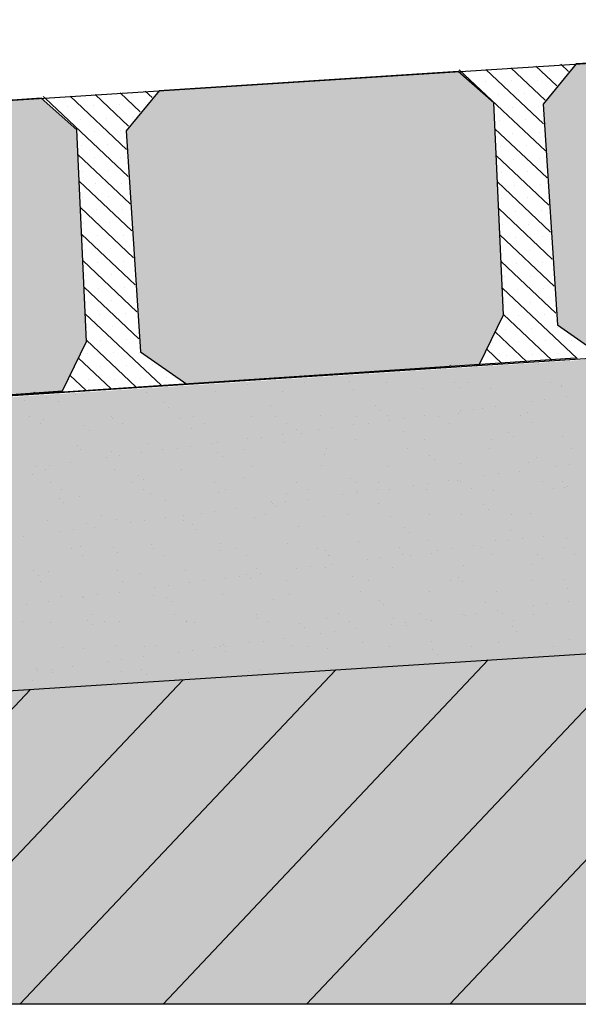
# Model space of a CAD drawing. Extents: x 277838 to 278084, y 9112914 to 9113099.
# Drawn here: x 277984 to 277988, y 9113061 to 9113067 of the extents above; entities that cross this region are included whole.
import ezdxf

# ---------------------------------------------------------------- set-up
doc = ezdxf.new("R2010")
doc.units = 0
doc.header["$LTSCALE"] = 0.15
doc.layers.get('0').update_dxf_attribs({"linetype": 'CONTINUOUS'})
doc.layers.add('02', color=2, linetype='CONTINUOUS')
doc.layers.add('V-NODE', color=1, linetype='CONTINUOUS')
doc.layers.add('fino 2', color=7, linetype='CONTINUOUS', lineweight=20, true_color=0x737373)
doc.layers.add('Hachura', color=8, linetype='CONTINUOUS', lineweight=5)

msp = doc.modelspace()

# ---------------------------------------------------------------- hatches: boundary and pattern name
at = {"true_color": 0x787878}
h = msp.add_hatch(color=8, dxfattribs=at)
h.dxf.hatch_style = 1
h.paths.add_polyline_path([(277987.4242, 9113066.9347), (277987.6315, 9113067.1881), (277989.5163, 9113067.3093), (277989.7404, 9113067.1111), (277989.8023, 9113065.7767), (277989.6499, 9113065.4649), (277987.8063, 9113065.3384), (277987.5136, 9113065.5432)])
h = msp.add_hatch(color=8, dxfattribs=at)
h.dxf.hatch_style = 1
h.paths.add_polyline_path([(277984.7963, 9113066.7658), (277985.0036, 9113067.0192), (277986.8884, 9113067.1404), (277987.1125, 9113066.9422), (277987.1744, 9113065.6078), (277987.022, 9113065.296), (277985.1784, 9113065.1695), (277984.8857, 9113065.3743)])
h = msp.add_hatch(color=8, dxfattribs=at)
h.dxf.hatch_style = 1
h.paths.add_polyline_path([(277982.1684, 9113066.5969), (277982.3757, 9113066.8503), (277984.2606, 9113066.9715), (277984.4846, 9113066.7733), (277984.5466, 9113065.4389), (277984.3941, 9113065.1271), (277982.5505, 9113065.0006), (277982.2578, 9113065.2054)])
at = {"true_color": 0xcc906b}
h = msp.add_hatch(color=33, dxfattribs=at)
h.dxf.hatch_style = 1
h.paths.add_polyline_path([(278048.4163, 9113061.2617), (278048.4163, 9113063.0939), (278040.1451, 9113063.0939), (278010.9937, 9113064.9759), (277981.8424, 9113063.0939), (277973.5712, 9113063.0939), (277973.5712, 9113061.2617)])
at = {"layer": 'V-NODE', "true_color": 0xfdd881}
h = msp.add_hatch(color=41, dxfattribs=at)
h.dxf.hatch_style = 1
h.paths.add_polyline_path([(277981.8424, 9113063.0939), (277981.8424, 9113064.9444), (278010.9111, 9113066.8315), (278010.9937, 9113066.8342), (278011.0763, 9113066.8315), (278040.1451, 9113064.9444), (278040.1451, 9113063.0939), (278010.9937, 9113064.9759)])

# ---------------------------------------------------------------- linework, layer by layer
at = {"layer": '02', "color": 3}
for p, q in [((277982.3757, 9113066.8503), (278010.9115, 9113068.6844)), ((277989.5163, 9113067.3093), (277987.6315, 9113067.1881)), ((277987.6315, 9113067.1881), (277987.4242, 9113066.9347)), ((277986.8884, 9113067.1404), (277985.0036, 9113067.0192)), ((277987.1125, 9113066.9422), (277986.8884, 9113067.1404)), ((277984.2606, 9113066.9715), (277982.3757, 9113066.8503)), ((277984.4846, 9113066.7733), (277984.2606, 9113066.9715)), ((277985.0036, 9113067.0192), (277984.7963, 9113066.7658)), ((277987.1744, 9113065.6078), (277987.1125, 9113066.9422)), ((277987.4242, 9113066.9347), (277987.5136, 9113065.5432)), ((277982.5505, 9113065.0006), (278010.9111, 9113066.8315)), ((277984.5466, 9113065.4389), (277984.4846, 9113066.7733)), ((277984.7963, 9113066.7658), (277984.8857, 9113065.3743)), ((277987.022, 9113065.296), (277987.1744, 9113065.6078)), ((277987.5136, 9113065.5432), (277987.8063, 9113065.3384)), ((277984.3941, 9113065.1271), (277984.5466, 9113065.4389)), ((277984.8857, 9113065.3743), (277985.1784, 9113065.1695)), ((277982.5505, 9113065.0006), (277987.6278, 9113065.335)), ((277985.1784, 9113065.1695), (277987.022, 9113065.296)), ((277982.5505, 9113065.0006), (277984.3941, 9113065.1271)), ((277981.8424, 9113063.0939), (278010.9937, 9113064.9759)), ((278046.9306, 9113061.2617), (277973.5712, 9113061.2617))]:
    msp.add_line(p, q, dxfattribs=at)
at = {"layer": 'fino 2'}
for p, q in [((277986.8345, 9113061.2617), (277989.0011, 9113063.5561)), ((277985.9314, 9113061.2617), (277988.0394, 9113063.494)), ((277985.0283, 9113061.2617), (277987.0777, 9113063.4319)), ((277984.1253, 9113061.2617), (277986.116, 9113063.3698)), ((277983.2222, 9113061.2617), (277985.1543, 9113063.3077)), ((277982.3191, 9113061.2617), (277984.1926, 9113063.2457))]:
    msp.add_line(p, q, dxfattribs=at)
at = {"layer": 'Hachura'}
for p, q in [((277987.4373, 9113066.6396), (277986.8947, 9113067.1519)), ((277987.4263, 9113066.8098), (277987.0633, 9113067.1526)), ((277987.4358, 9113066.9607), (277987.2208, 9113067.1638)), ((277987.3039, 9113067.1653), (277987.3039, 9113067.1653)), ((277987.5096, 9113067.0509), (277987.3783, 9113067.1749)), ((277987.4682, 9113067.17), (277987.4682, 9113067.17)), ((277987.5834, 9113067.1411), (277987.5358, 9113067.1861)), ((277987.3884, 9113067.0855), (277987.3884, 9113067.0855)), ((277987.0597, 9113067.0761), (277987.0597, 9113067.0761)), ((277987.224, 9113067.0808), (277987.224, 9113067.0808)), ((277984.2827, 9113066.9747), (277984.2728, 9113066.984)), ((277984.8089, 9113066.4778), (277984.2845, 9113066.973)), ((277984.798, 9113066.648), (277984.442, 9113066.9842)), ((277984.811, 9113066.7956), (277984.5995, 9113066.9953)), ((277984.8848, 9113066.8858), (277984.757, 9113067.0065)), ((277984.9586, 9113066.976), (277984.9145, 9113067.0176)), ((277987.1442, 9113066.9963), (277987.1442, 9113066.9963)), ((277987.3086, 9113067.001), (277987.3086, 9113067.001)), ((277984.4244, 9113066.9209), (277984.4244, 9113066.9209)), ((277984.5887, 9113066.9256), (277984.5887, 9113066.9256)), ((277984.753, 9113066.9303), (277984.753, 9113066.9303)), ((277984.9173, 9113066.935), (277984.9173, 9113066.935)), ((277987.2287, 9113066.9165), (277987.2287, 9113066.9165)), ((277987.3931, 9113066.9212), (277987.3931, 9113066.9212)), ((277984.5089, 9113066.841), (277984.5089, 9113066.841)), ((277984.6732, 9113066.8458), (277984.6732, 9113066.8458)), ((277984.8375, 9113066.8505), (277984.8375, 9113066.8505)), ((277987.3133, 9113066.8366), (277987.3133, 9113066.8366)), ((277987.4482, 9113066.4694), (277987.12, 9113066.7793)), ((277987.1489, 9113066.8319), (277987.1489, 9113066.8319)), ((277984.5934, 9113066.7612), (277984.5934, 9113066.7612)), ((277984.7577, 9113066.7659), (277984.7577, 9113066.7659)), ((277987.2335, 9113066.7521), (277987.2335, 9113066.7521)), ((277987.3978, 9113066.7568), (277987.3978, 9113066.7568)), ((277984.5136, 9113066.6767), (277984.5136, 9113066.6767)), ((277984.6779, 9113066.6814), (277984.6779, 9113066.6814)), ((277987.1536, 9113066.6676), (277987.1536, 9113066.6676)), ((277987.318, 9113066.6723), (277987.318, 9113066.6723)), ((277984.8199, 9113066.3075), (277984.4918, 9113066.6173)), ((277984.5981, 9113066.5969), (277984.5981, 9113066.5969)), ((277984.7624, 9113066.6016), (277984.7624, 9113066.6016)), ((277987.4592, 9113066.2992), (277987.1278, 9113066.6121)), ((277987.2382, 9113066.5878), (277987.2382, 9113066.5878)), ((277987.4025, 9113066.5925), (277987.4025, 9113066.5925)), ((277984.5183, 9113066.5124), (277984.5183, 9113066.5124)), ((277984.6826, 9113066.5171), (277984.6826, 9113066.5171)), ((277987.1584, 9113066.5033), (277987.1584, 9113066.5033)), ((277987.3227, 9113066.508), (277987.3227, 9113066.508)), ((277984.8308, 9113066.1373), (277984.4996, 9113066.4501)), ((277984.6028, 9113066.4326), (277984.6028, 9113066.4326)), ((277984.7671, 9113066.4373), (277984.7671, 9113066.4373)), ((277987.4701, 9113066.129), (277987.1356, 9113066.4449)), ((277987.2429, 9113066.4235), (277987.2429, 9113066.4235)), ((277987.4072, 9113066.4282), (277987.4072, 9113066.4282)), ((277984.523, 9113066.3481), (277984.523, 9113066.3481)), ((277984.6873, 9113066.3528), (277984.6873, 9113066.3528)), ((277987.3274, 9113066.3437), (277987.3274, 9113066.3437)), ((277984.8418, 9113065.9671), (277984.5073, 9113066.2829)), ((277987.481, 9113065.9587), (277987.1433, 9113066.2776)), ((277987.1631, 9113066.3389), (277987.1631, 9113066.3389)), ((277984.6075, 9113066.2682), (277984.6075, 9113066.2682)), ((277984.7718, 9113066.273), (277984.7718, 9113066.273)), ((277987.2476, 9113066.2591), (277987.2476, 9113066.2591)), ((277987.4119, 9113066.2638), (277987.4119, 9113066.2638)), ((277984.5277, 9113066.1837), (277984.5277, 9113066.1837)), ((277984.692, 9113066.1884), (277984.692, 9113066.1884)), ((277987.1678, 9113066.1746), (277987.1678, 9113066.1746)), ((277987.3321, 9113066.1793), (277987.3321, 9113066.1793)), ((277984.8527, 9113065.7969), (277984.5151, 9113066.1157)), ((277984.6122, 9113066.1039), (277984.6122, 9113066.1039)), ((277984.7766, 9113066.1086), (277984.7766, 9113066.1086)), ((277987.492, 9113065.7885), (277987.1511, 9113066.1104)), ((277987.2523, 9113066.0948), (277987.2523, 9113066.0948)), ((277987.4166, 9113066.0995), (277987.4166, 9113066.0995)), ((277984.5324, 9113066.0194), (277984.5324, 9113066.0194)), ((277984.6967, 9113066.0241), (277984.6967, 9113066.0241)), ((277987.1725, 9113066.0103), (277987.1725, 9113066.0103)), ((277987.3368, 9113066.015), (277987.3368, 9113066.015)), ((277984.8636, 9113065.6267), (277984.5229, 9113065.9485)), ((277984.6169, 9113065.9396), (277984.6169, 9113065.9396)), ((277984.7813, 9113065.9443), (277984.7813, 9113065.9443)), ((277987.5029, 9113065.6183), (277987.1589, 9113065.9432)), ((277987.257, 9113065.9305), (277987.257, 9113065.9305)), ((277987.4213, 9113065.9352), (277987.4213, 9113065.9352)), ((277984.5371, 9113065.8551), (277984.5371, 9113065.8551)), ((277984.7015, 9113065.8598), (277984.7015, 9113065.8598)), ((277987.1772, 9113065.846), (277987.1772, 9113065.846)), ((277987.3415, 9113065.8507), (277987.3415, 9113065.8507)), ((277984.8746, 9113065.4565), (277984.5306, 9113065.7812)), ((277984.6216, 9113065.7753), (277984.6216, 9113065.7753)), ((277984.786, 9113065.78), (277984.786, 9113065.78)), ((277987.6369, 9113065.3319), (277987.1666, 9113065.776)), ((277987.2617, 9113065.7661), (277987.2617, 9113065.7661)), ((277987.426, 9113065.7709), (277987.426, 9113065.7709)), ((277984.5418, 9113065.6907), (277984.5418, 9113065.6907)), ((277984.7062, 9113065.6954), (277984.7062, 9113065.6954)), ((277987.1819, 9113065.6816), (277987.1819, 9113065.6816)), ((277987.3462, 9113065.6863), (277987.3462, 9113065.6863)), ((277985.0155, 9113065.1635), (277984.5384, 9113065.614)), ((277984.6263, 9113065.6109), (277984.6263, 9113065.6109)), ((277984.7907, 9113065.6156), (277984.7907, 9113065.6156)), ((277987.4786, 9113065.3215), (277987.1744, 9113065.6088)), ((277987.2664, 9113065.6018), (277987.2664, 9113065.6018)), ((277987.4307, 9113065.6065), (277987.4307, 9113065.6065)), ((277984.5465, 9113065.5264), (277984.5465, 9113065.5264)), ((277984.7109, 9113065.5311), (277984.7109, 9113065.5311)), ((277987.3204, 9113065.311), (277987.1213, 9113065.499)), ((277987.1866, 9113065.5173), (277987.1866, 9113065.5173)), ((277987.3509, 9113065.522), (277987.3509, 9113065.522)), ((277987.5153, 9113065.5267), (277987.5153, 9113065.5267)), ((277984.8573, 9113065.153), (277984.5462, 9113065.4468)), ((277984.6311, 9113065.4466), (277984.6311, 9113065.4466)), ((277984.7954, 9113065.4513), (277984.7954, 9113065.4513)), ((277987.1068, 9113065.4328), (277987.1068, 9113065.4328)), ((277987.2711, 9113065.4375), (277987.2711, 9113065.4375)), ((277987.4354, 9113065.4422), (277987.4354, 9113065.4422)), ((277987.5998, 9113065.4469), (277987.5998, 9113065.4469)), ((277984.5512, 9113065.3621), (277984.5512, 9113065.3621)), ((277984.7156, 9113065.3668), (277984.7156, 9113065.3668)), ((277984.8799, 9113065.3715), (277984.8799, 9113065.3715)), ((277987.1621, 9113065.3006), (277987.0678, 9113065.3897)), ((277987.1913, 9113065.353), (277987.1913, 9113065.353)), ((277987.3556, 9113065.3577), (277987.3556, 9113065.3577)), ((277987.52, 9113065.3624), (277987.52, 9113065.3624)), ((277984.6991, 9113065.1426), (277984.4956, 9113065.3347)), ((277984.8001, 9113065.287), (277984.8001, 9113065.287)), ((277984.9644, 9113065.2917), (277984.9644, 9113065.2917)), ((277986.8373, 9113065.2876), (277986.8357, 9113065.289)), ((277987.0045, 9113065.2896), (277987.003, 9113065.291)), ((277984.5408, 9113065.1321), (277984.4421, 9113065.2253)), ((277984.4714, 9113065.2776), (277984.4714, 9113065.2776)), ((277984.6358, 9113065.2823), (277984.6358, 9113065.2823)), ((277984.556, 9113065.1978), (277984.556, 9113065.1978)), ((277984.7203, 9113065.2025), (277984.7203, 9113065.2025)), ((277984.8846, 9113065.2072), (277984.8846, 9113065.2072)), ((277985.0489, 9113065.2119), (277985.0489, 9113065.2119)), ((277984.2166, 9113065.1184), (277984.2148, 9113065.1202)), ((277984.3829, 9113065.1213), (277984.382, 9113065.1221))]:
    msp.add_line(p, q, dxfattribs=at)
at = {"layer": 'V-NODE', "color": 252}
for p, q in [((277987.3938, 9113065.2955), (277987.3938, 9113065.2955)), ((277985.5589, 9113065.1703), (277985.5589, 9113065.1703)), ((277985.9215, 9113065.1774), (277985.9215, 9113065.1774)), ((277986.2015, 9113065.1837), (277986.2015, 9113065.1837)), ((277986.4378, 9113065.1784), (277986.4378, 9113065.1784)), ((277986.8649, 9113065.178), (277986.8649, 9113065.178)), ((277986.9541, 9113065.1793), (277986.9541, 9113065.1793)), ((277987.4704, 9113065.1803), (277987.4704, 9113065.1803)), ((277987.5381, 9113065.1633), (277987.5381, 9113065.1633)), ((277984.4776, 9113065.1022), (277984.4776, 9113065.1022)), ((277984.5172, 9113065.117), (277984.5172, 9113065.117)), ((277984.9254, 9113065.1184), (277984.9254, 9113065.1184)), ((277985.3594, 9113065.1239), (277985.3594, 9113065.1239)), ((277985.7834, 9113065.1219), (277985.7834, 9113065.1219)), ((277986.2312, 9113065.138), (277986.2312, 9113065.138)), ((277986.6652, 9113065.1435), (277986.6652, 9113065.1435)), ((277986.8955, 9113065.15), (277986.8955, 9113065.15)), ((277987.0893, 9113065.1415), (277987.0893, 9113065.1415)), ((277987.537, 9113065.1576), (277987.537, 9113065.1576)), ((277984.1572, 9113065.0696), (277984.1572, 9113065.0696)), ((277984.292, 9113065.0874), (277984.292, 9113065.0874)), ((277984.3666, 9113065.0585), (277984.3666, 9113065.0585)), ((277985.03, 9113065.0528), (277985.03, 9113065.0528)), ((277985.7032, 9113065.0381), (277985.7032, 9113065.0381)), ((277987.3476, 9113065.0604), (277987.3476, 9113065.0604)), ((277987.4339, 9113065.0718), (277987.4339, 9113065.0718)), ((277987.5686, 9113065.0895), (277987.5686, 9113065.0895)), ((277985.0606, 9113065.0248), (277985.0606, 9113065.0248)), ((277986.3665, 9113065.0325), (277986.3665, 9113065.0325)), ((277986.3971, 9113065.0044), (277986.3971, 9113065.0044)), ((277986.8893, 9113064.9881), (277986.8893, 9113064.9881)), ((277986.9013, 9113065.0017), (277986.9013, 9113065.0017)), ((277986.9876, 9113065.013), (277986.9876, 9113065.013)), ((277987.0397, 9113065.0178), (277987.0397, 9113065.0178)), ((277987.1224, 9113065.0308), (277987.1224, 9113065.0308)), ((277987.3233, 9113064.9936), (277987.3233, 9113064.9936)), ((277984.185, 9113064.9644), (277984.185, 9113064.9644)), ((277984.2549, 9113064.9198), (277984.2549, 9113064.9198)), ((277984.2777, 9113064.9488), (277984.2777, 9113064.9488)), ((277984.7013, 9113064.9653), (277984.7013, 9113064.9653)), ((277984.7117, 9113064.9544), (277984.7117, 9113064.9544)), ((277984.7712, 9113064.9208), (277984.7712, 9113064.9208)), ((277985.1358, 9113064.9523), (277985.1358, 9113064.9523)), ((277985.2176, 9113064.9662), (277985.2176, 9113064.9662)), ((277985.2875, 9113064.9217), (277985.2875, 9113064.9217)), ((277985.5835, 9113064.9685), (277985.5835, 9113064.9685)), ((277985.7338, 9113064.9672), (277985.7338, 9113064.9672)), ((277985.8038, 9113064.9226), (277985.8038, 9113064.9226)), ((277986.0175, 9113064.974), (277986.0175, 9113064.974)), ((277986.2299, 9113064.9133), (277986.2299, 9113064.9133)), ((277986.2501, 9113064.9681), (277986.2501, 9113064.9681)), ((277986.32, 9113064.9236), (277986.32, 9113064.9236)), ((277986.4416, 9113064.972), (277986.4416, 9113064.972)), ((277986.4551, 9113064.9429), (277986.4551, 9113064.9429)), ((277986.5414, 9113064.9543), (277986.5414, 9113064.9543)), ((277986.6761, 9113064.972), (277986.6761, 9113064.972)), ((277986.7664, 9113064.9691), (277986.7664, 9113064.9691)), ((277986.8363, 9113064.9245), (277986.8363, 9113064.9245)), ((277987.2827, 9113064.97), (277987.2827, 9113064.97)), ((277987.3526, 9113064.9255), (277987.3526, 9113064.9255)), ((277984.5316, 9113064.9073), (277984.5316, 9113064.9073)), ((277984.5622, 9113064.8793), (277984.5622, 9113064.8793)), ((277985.2048, 9113064.8926), (277985.2048, 9113064.8926)), ((277985.7836, 9113064.8545), (277985.7836, 9113064.8545)), ((277985.8682, 9113064.8869), (277985.8682, 9113064.8869)), ((277985.8987, 9113064.8589), (277985.8987, 9113064.8589)), ((277986.0088, 9113064.8842), (277986.0088, 9113064.8842)), ((277986.0951, 9113064.8955), (277986.0951, 9113064.8955)), ((277986.5413, 9113064.8723), (277986.5413, 9113064.8723)), ((277987.2047, 9113064.8666), (277987.2047, 9113064.8666)), ((277984.9358, 9113064.7989), (277984.9358, 9113064.7989)), ((277985.3374, 9113064.7958), (277985.3374, 9113064.7958)), ((277985.3698, 9113064.8045), (277985.3698, 9113064.8045)), ((277985.5626, 9113064.8254), (277985.5626, 9113064.8254)), ((277985.6489, 9113064.8368), (277985.6489, 9113064.8368)), ((277985.7939, 9113064.8024), (277985.7939, 9113064.8024)), ((277986.2417, 9113064.8186), (277986.2417, 9113064.8186)), ((277986.6756, 9113064.8241), (277986.6756, 9113064.8241)), ((277987.0997, 9113064.8221), (277987.0997, 9113064.8221)), ((277987.2353, 9113064.8386), (277987.2353, 9113064.8386)), ((277987.5475, 9113064.8382), (277987.5475, 9113064.8382)), ((277984.4881, 9113064.7828), (277984.4881, 9113064.7828)), ((277984.5066, 9113064.7595), (277984.5066, 9113064.7595)), ((277984.7064, 9113064.7471), (277984.7064, 9113064.7471)), ((277984.8911, 9113064.737), (277984.8911, 9113064.737)), ((277985.0229, 9113064.7604), (277985.0229, 9113064.7604)), ((277985.1163, 9113064.7667), (277985.1163, 9113064.7667)), ((277985.2026, 9113064.778), (277985.2026, 9113064.778)), ((277985.3698, 9113064.7414), (277985.3698, 9113064.7414)), ((277985.5392, 9113064.7614), (277985.5392, 9113064.7614)), ((277986.043, 9113064.7268), (277986.043, 9113064.7268)), ((277986.0554, 9113064.7623), (277986.0554, 9113064.7623)), ((277986.5717, 9113064.7632), (277986.5717, 9113064.7632)), ((277987.088, 9113064.7642), (277987.088, 9113064.7642)), ((277987.6043, 9113064.7651), (277987.6043, 9113064.7651)), ((277984.4449, 9113064.6783), (277984.4449, 9113064.6783)), ((277984.6701, 9113064.7079), (277984.6701, 9113064.7079)), ((277984.7564, 9113064.7193), (277984.7564, 9113064.7193)), ((277985.4004, 9113064.7134), (277985.4004, 9113064.7134)), ((277986.7063, 9113064.7211), (277986.7063, 9113064.7211)), ((277986.7369, 9113064.6931), (277986.7369, 9113064.6931)), ((277986.8998, 9113064.6687), (277986.8998, 9113064.6687)), ((277987.3337, 9113064.6742), (277987.3337, 9113064.6742)), ((277987.3795, 9113064.7064), (277987.3795, 9113064.7064)), ((277984.2238, 9113064.6492), (277984.2238, 9113064.6492)), ((277984.2882, 9113064.6294), (277984.2882, 9113064.6294)), ((277984.3101, 9113064.6605), (277984.3101, 9113064.6605)), ((277984.7221, 9113064.6349), (277984.7221, 9113064.6349)), ((277985.1462, 9113064.6329), (277985.1462, 9113064.6329)), ((277985.594, 9113064.649), (277985.594, 9113064.649)), ((277986.0279, 9113064.6546), (277986.0279, 9113064.6546)), ((277986.452, 9113064.6525), (277986.452, 9113064.6525)), ((277987.1405, 9113064.6039), (277987.1405, 9113064.6039)), ((277987.2752, 9113064.6217), (277987.2752, 9113064.6217)), ((277987.5004, 9113064.6513), (277987.5004, 9113064.6513)), ((277987.5867, 9113064.6627), (277987.5867, 9113064.6627)), ((277984.2081, 9113064.6016), (277984.2081, 9113064.6016)), ((277984.3189, 9113064.5492), (277984.3189, 9113064.5492)), ((277984.8352, 9113064.5502), (277984.8352, 9113064.5502)), ((277984.8714, 9113064.5959), (277984.8714, 9113064.5959)), ((277984.902, 9113064.5679), (277984.902, 9113064.5679)), ((277985.3515, 9113064.5511), (277985.3515, 9113064.5511)), ((277985.5446, 9113064.5813), (277985.5446, 9113064.5813)), ((277985.8677, 9113064.552), (277985.8677, 9113064.552)), ((277986.208, 9113064.5756), (277986.208, 9113064.5756)), ((277986.2385, 9113064.5476), (277986.2385, 9113064.5476)), ((277986.384, 9113064.553), (277986.384, 9113064.553)), ((277986.6942, 9113064.5452), (277986.6942, 9113064.5452)), ((277986.829, 9113064.5629), (277986.829, 9113064.5629)), ((277986.8811, 9113064.5609), (277986.8811, 9113064.5609)), ((277986.9003, 9113064.5539), (277986.9003, 9113064.5539)), ((277987.0542, 9113064.5926), (277987.0542, 9113064.5926)), ((277987.4166, 9113064.5549), (277987.4166, 9113064.5549)), ((277987.5445, 9113064.5552), (277987.5445, 9113064.5552)), ((277984.3888, 9113064.5047), (277984.3888, 9113064.5047)), ((277984.9051, 9113064.5056), (277984.9051, 9113064.5056)), ((277984.9463, 9113064.4795), (277984.9463, 9113064.4795)), ((277985.3802, 9113064.485), (277985.3802, 9113064.485)), ((277985.4214, 9113064.5066), (277985.4214, 9113064.5066)), ((277985.8043, 9113064.483), (277985.8043, 9113064.483)), ((277985.9376, 9113064.5075), (277985.9376, 9113064.5075)), ((277986.248, 9113064.4864), (277986.248, 9113064.4864)), ((277986.2521, 9113064.4991), (277986.2521, 9113064.4991)), ((277986.3827, 9113064.5042), (277986.3827, 9113064.5042)), ((277986.4539, 9113064.5084), (277986.4539, 9113064.5084)), ((277986.6079, 9113064.5338), (277986.6079, 9113064.5338)), ((277986.686, 9113064.5047), (277986.686, 9113064.5047)), ((277986.9702, 9113064.5094), (277986.9702, 9113064.5094)), ((277987.1101, 9113064.5026), (277987.1101, 9113064.5026)), ((277987.4865, 9113064.5103), (277987.4865, 9113064.5103)), ((277987.5579, 9113064.5188), (277987.5579, 9113064.5188)), ((277987.5751, 9113064.5272), (277987.5751, 9113064.5272)), ((277984.3731, 9113064.4504), (277984.3731, 9113064.4504)), ((277984.4036, 9113064.4224), (277984.4036, 9113064.4224)), ((277984.4985, 9113064.4634), (277984.4985, 9113064.4634)), ((277985.0462, 9113064.4358), (277985.0462, 9113064.4358)), ((277985.7096, 9113064.4301), (277985.7096, 9113064.4301)), ((277985.7154, 9113064.4163), (277985.7154, 9113064.4163)), ((277985.8017, 9113064.4277), (277985.8017, 9113064.4277)), ((277985.9365, 9113064.4454), (277985.9365, 9113064.4454)), ((277986.1617, 9113064.4751), (277986.1617, 9113064.4751)), ((277985.2692, 9113064.3576), (277985.2692, 9113064.3576)), ((277985.3555, 9113064.3689), (277985.3555, 9113064.3689)), ((277985.4902, 9113064.3867), (277985.4902, 9113064.3867)), ((277985.7402, 9113064.4021), (277985.7402, 9113064.4021)), ((277986.3828, 9113064.4154), (277986.3828, 9113064.4154)), ((277987.0461, 9113064.4097), (277987.0461, 9113064.4097)), ((277987.0767, 9113064.3817), (277987.0767, 9113064.3817)), ((277987.3442, 9113064.3548), (277987.3442, 9113064.3548)), ((277984.2986, 9113064.31), (277984.2986, 9113064.31)), ((277984.6405, 9113064.3443), (277984.6405, 9113064.3443)), ((277984.7326, 9113064.3155), (277984.7326, 9113064.3155)), ((277984.8229, 9113064.2988), (277984.8229, 9113064.2988)), ((277984.9092, 9113064.3102), (277984.9092, 9113064.3102)), ((277985.044, 9113064.3279), (277985.044, 9113064.3279)), ((277985.1566, 9113064.3135), (277985.1566, 9113064.3135)), ((277985.1568, 9113064.3453), (277985.1568, 9113064.3453)), ((277985.6044, 9113064.3296), (277985.6044, 9113064.3296)), ((277985.673, 9113064.3462), (277985.673, 9113064.3462)), ((277986.0384, 9113064.3351), (277986.0384, 9113064.3351)), ((277986.1893, 9113064.3472), (277986.1893, 9113064.3472)), ((277986.4625, 9113064.3331), (277986.4625, 9113064.3331)), ((277986.7056, 9113064.3481), (277986.7056, 9113064.3481)), ((277986.9102, 9113064.3492), (277986.9102, 9113064.3492)), ((277987.2219, 9113064.349), (277987.2219, 9113064.349)), ((277984.3767, 9113064.24), (277984.3767, 9113064.24)), ((277984.463, 9113064.2514), (277984.463, 9113064.2514)), ((277984.5479, 9113064.2903), (277984.5479, 9113064.2903)), ((277984.5977, 9113064.2692), (277984.5977, 9113064.2692)), ((277985.2112, 9113064.2846), (277985.2112, 9113064.2846)), ((277985.2418, 9113064.2566), (277985.2418, 9113064.2566)), ((277985.8844, 9113064.2699), (277985.8844, 9113064.2699)), ((277986.5478, 9113064.2642), (277986.5478, 9113064.2642)), ((277986.5783, 9113064.2362), (277986.5783, 9113064.2362)), ((277987.2209, 9113064.2496), (277987.2209, 9113064.2496)), ((277984.1515, 9113064.2104), (277984.1515, 9113064.2104)), ((277986.2625, 9113064.1797), (277986.2625, 9113064.1797)), ((277986.6965, 9113064.1852), (277986.6965, 9113064.1852)), ((277987.1206, 9113064.1832), (277987.1206, 9113064.1832)), ((277987.207, 9113064.1834), (277987.207, 9113064.1834)), ((277987.2933, 9113064.1948), (277987.2933, 9113064.1948)), ((277987.4281, 9113064.2125), (277987.4281, 9113064.2125)), ((277987.5683, 9113064.1993), (277987.5683, 9113064.1993)), ((277984.4528, 9113064.1341), (277984.4528, 9113064.1341)), ((277984.509, 9113064.1439), (277984.509, 9113064.1439)), ((277984.7129, 9113064.1391), (277984.7129, 9113064.1391)), ((277984.7434, 9113064.1111), (277984.7434, 9113064.1111)), ((277984.9567, 9113064.1601), (277984.9567, 9113064.1601)), ((277984.9691, 9113064.135), (277984.9691, 9113064.135)), ((277985.386, 9113064.1244), (277985.386, 9113064.1244)), ((277985.3907, 9113064.1656), (277985.3907, 9113064.1656)), ((277985.4854, 9113064.136), (277985.4854, 9113064.136)), ((277985.8148, 9113064.1636), (277985.8148, 9113064.1636)), ((277986.0016, 9113064.1369), (277986.0016, 9113064.1369)), ((277986.0494, 9113064.1187), (277986.0494, 9113064.1187)), ((277986.5179, 9113064.1378), (277986.5179, 9113064.1378)), ((277986.7608, 9113064.1247), (277986.7608, 9113064.1247)), ((277986.8471, 9113064.136), (277986.8471, 9113064.136)), ((277986.9818, 9113064.1538), (277986.9818, 9113064.1538)), ((277987.0342, 9113064.1388), (277987.0342, 9113064.1388)), ((277987.5504, 9113064.1397), (277987.5504, 9113064.1397)), ((277984.5227, 9113064.0895), (277984.5227, 9113064.0895)), ((277985.039, 9113064.0905), (277985.039, 9113064.0905)), ((277985.5553, 9113064.0914), (277985.5553, 9113064.0914)), ((277986.0715, 9113064.0924), (277986.0715, 9113064.0924)), ((277986.08, 9113064.0907), (277986.08, 9113064.0907)), ((277986.3145, 9113064.0659), (277986.3145, 9113064.0659)), ((277986.4008, 9113064.0773), (277986.4008, 9113064.0773)), ((277986.5356, 9113064.095), (277986.5356, 9113064.095)), ((277986.5878, 9113064.0933), (277986.5878, 9113064.0933)), ((277986.7226, 9113064.1041), (277986.7226, 9113064.1041)), ((277987.1041, 9113064.0942), (277987.1041, 9113064.0942)), ((277987.3859, 9113064.0984), (277987.3859, 9113064.0984)), ((277987.4165, 9113064.0704), (277987.4165, 9113064.0704)), ((277987.6204, 9113064.0952), (277987.6204, 9113064.0952)), ((277984.2145, 9113063.9936), (277984.2145, 9113063.9936)), ((277984.309, 9113063.9905), (277984.309, 9113063.9905)), ((277984.743, 9113063.9961), (277984.743, 9113063.9961)), ((277985.1671, 9113063.994), (277985.1671, 9113063.994)), ((277985.6149, 9113064.0102), (277985.6149, 9113064.0102)), ((277985.8683, 9113064.0072), (277985.8683, 9113064.0072)), ((277985.9546, 9113064.0185), (277985.9546, 9113064.0185)), ((277986.0488, 9113064.0157), (277986.0488, 9113064.0157)), ((277986.0893, 9113064.0363), (277986.0893, 9113064.0363)), ((277986.4729, 9113064.0137), (277986.4729, 9113064.0137)), ((277986.9207, 9113064.0298), (277986.9207, 9113064.0298)), ((277987.3546, 9113064.0353), (277987.3546, 9113064.0353)), ((277984.2451, 9113063.9656), (277984.2451, 9113063.9656)), ((277984.2581, 9113063.9283), (277984.2581, 9113063.9283)), ((277984.7744, 9113063.9292), (277984.7744, 9113063.9292)), ((277984.8877, 9113063.9789), (277984.8877, 9113063.9789)), ((277985.2907, 9113063.9301), (277985.2907, 9113063.9301)), ((277985.422, 9113063.9484), (277985.422, 9113063.9484)), ((277985.5083, 9113063.9598), (277985.5083, 9113063.9598)), ((277985.551, 9113063.9732), (277985.551, 9113063.9732)), ((277985.5816, 9113063.9452), (277985.5816, 9113063.9452)), ((277985.6431, 9113063.9775), (277985.6431, 9113063.9775)), ((277985.8069, 9113063.9311), (277985.8069, 9113063.9311)), ((277986.2242, 9113063.9585), (277986.2242, 9113063.9585)), ((277986.3232, 9113063.932), (277986.3232, 9113063.932)), ((277986.8395, 9113063.933), (277986.8395, 9113063.933)), ((277986.8876, 9113063.9528), (277986.8876, 9113063.9528)), ((277986.9181, 9113063.9248), (277986.9181, 9113063.9248)), ((277987.3558, 9113063.9339), (277987.3558, 9113063.9339)), ((277987.5607, 9113063.9382), (277987.5607, 9113063.9382)), ((277984.7506, 9113063.86), (277984.7506, 9113063.86)), ((277984.9758, 9113063.8897), (277984.9758, 9113063.8897)), ((277985.0621, 9113063.901), (277985.0621, 9113063.901)), ((277985.1968, 9113063.9188), (277985.1968, 9113063.9188)), ((277986.273, 9113063.8603), (277986.273, 9113063.8603)), ((277986.7069, 9113063.8658), (277986.7069, 9113063.8658)), ((277987.131, 9113063.8638), (277987.131, 9113063.8638)), ((277987.5788, 9113063.8799), (277987.5788, 9113063.8799)), ((277984.3043, 9113063.8013), (277984.3043, 9113063.8013)), ((277984.3893, 9113063.8334), (277984.3893, 9113063.8334)), ((277984.5194, 9113063.8245), (277984.5194, 9113063.8245)), ((277984.5295, 9113063.8309), (277984.5295, 9113063.8309)), ((277984.6158, 9113063.8423), (277984.6158, 9113063.8423)), ((277984.9672, 9113063.8406), (277984.9672, 9113063.8406)), ((277985.0527, 9113063.8277), (277985.0527, 9113063.8277)), ((277985.0832, 9113063.7997), (277985.0832, 9113063.7997)), ((277985.4011, 9113063.8462), (277985.4011, 9113063.8462)), ((277985.7258, 9113063.813), (277985.7258, 9113063.813)), ((277985.8252, 9113063.8441), (277985.8252, 9113063.8441)), ((277986.3892, 9113063.8073), (277986.3892, 9113063.8073)), ((277987.581, 9113063.8034), (277987.581, 9113063.8034)), ((277984.1696, 9113063.7835), (277984.1696, 9113063.7835)), ((277986.4198, 9113063.7793), (277986.4198, 9113063.7793)), ((277987.0623, 9113063.7927), (277987.0623, 9113063.7927)), ((277987.1347, 9113063.7447), (277987.1347, 9113063.7447)), ((277987.3599, 9113063.7743), (277987.3599, 9113063.7743)), ((277987.4462, 9113063.7857), (277987.4462, 9113063.7857)), ((277984.1403, 9113063.6735), (277984.1403, 9113063.6735)), ((277984.3195, 9113063.6711), (277984.3195, 9113063.6711)), ((277984.5543, 9113063.6822), (277984.5543, 9113063.6822)), ((277984.5867, 9113063.7189), (277984.5867, 9113063.7189)), ((277984.6566, 9113063.6744), (277984.6566, 9113063.6744)), ((277984.7534, 9113063.6766), (277984.7534, 9113063.6766)), ((277985.103, 9113063.7199), (277985.103, 9113063.7199)), ((277985.1729, 9113063.6753), (277985.1729, 9113063.6753)), ((277985.1775, 9113063.6746), (277985.1775, 9113063.6746)), ((277985.6192, 9113063.7208), (277985.6192, 9113063.7208)), ((277985.6253, 9113063.6907), (277985.6253, 9113063.6907)), ((277985.6892, 9113063.6763), (277985.6892, 9113063.6763)), ((277986.0593, 9113063.6963), (277986.0593, 9113063.6963)), ((277986.1355, 9113063.7218), (277986.1355, 9113063.7218)), ((277986.2054, 9113063.6772), (277986.2054, 9113063.6772)), ((277986.4833, 9113063.6942), (277986.4833, 9113063.6942)), ((277986.6518, 9113063.7227), (277986.6518, 9113063.7227)), ((277986.6884, 9113063.6859), (277986.6884, 9113063.6859)), ((277986.7217, 9113063.6782), (277986.7217, 9113063.6782)), ((277986.9136, 9113063.7156), (277986.9136, 9113063.7156)), ((277986.9311, 9113063.7104), (277986.9311, 9113063.7104)), ((277986.9999, 9113063.7269), (277986.9999, 9113063.7269)), ((277987.1681, 9113063.7236), (277987.1681, 9113063.7236)), ((277987.238, 9113063.6791), (277987.238, 9113063.6791)), ((277987.3651, 9113063.7159), (277987.3651, 9113063.7159)), ((277984.5849, 9113063.6542), (277984.5849, 9113063.6542)), ((277985.2275, 9113063.6675), (277985.2275, 9113063.6675)), ((277985.8908, 9113063.6618), (277985.8908, 9113063.6618)), ((277985.9214, 9113063.6338), (277985.9214, 9113063.6338)), ((277986.1074, 9113063.6094), (277986.1074, 9113063.6094)), ((277986.2422, 9113063.6272), (277986.2422, 9113063.6272)), ((277986.4674, 9113063.6568), (277986.4674, 9113063.6568)), ((277986.5537, 9113063.6682), (277986.5537, 9113063.6682)), ((277986.564, 9113063.6472), (277986.564, 9113063.6472)), ((277987.2274, 9113063.6415), (277987.2274, 9113063.6415)), ((277987.2579, 9113063.6135), (277987.2579, 9113063.6135)), ((277985.6612, 9113063.5507), (277985.6612, 9113063.5507)), ((277985.7959, 9113063.5684), (277985.7959, 9113063.5684)), ((277986.0211, 9113063.5981), (277986.0211, 9113063.5981)), ((277987.5892, 9113063.5605), (277987.5892, 9113063.5605)), ((277984.392, 9113063.5131), (277984.392, 9113063.5131)), ((277984.5299, 9113063.5051), (277984.5299, 9113063.5051)), ((277984.7291, 9113063.522), (277984.7291, 9113063.522)), ((277984.9083, 9113063.5141), (277984.9083, 9113063.5141)), ((277984.9776, 9113063.5212), (277984.9776, 9113063.5212)), ((277985.2149, 9113063.4919), (277985.2149, 9113063.4919)), ((277985.3497, 9113063.5097), (277985.3497, 9113063.5097)), ((277985.3925, 9113063.5163), (277985.3925, 9113063.5163)), ((277985.4116, 9113063.5267), (277985.4116, 9113063.5267)), ((277985.423, 9113063.4883), (277985.423, 9113063.4883)), ((277985.4246, 9113063.515), (277985.4246, 9113063.515)), ((277985.5749, 9113063.5393), (277985.5749, 9113063.5393)), ((277985.8357, 9113063.5247), (277985.8357, 9113063.5247)), ((277985.9408, 9113063.5159), (277985.9408, 9113063.5159)), ((277986.0656, 9113063.5017), (277986.0656, 9113063.5017)), ((277986.2834, 9113063.5408), (277986.2834, 9113063.5408)), ((277986.4571, 9113063.5169), (277986.4571, 9113063.5169)), ((277986.7174, 9113063.5464), (277986.7174, 9113063.5464)), ((277986.729, 9113063.496), (277986.729, 9113063.496)), ((277986.9734, 9113063.5178), (277986.9734, 9113063.5178)), ((277987.1415, 9113063.5443), (277987.1415, 9113063.5443)), ((277987.4897, 9113063.5188), (277987.4897, 9113063.5188)), ((277984.7687, 9113063.4332), (277984.7687, 9113063.4332)), ((277984.9034, 9113063.4509), (277984.9034, 9113063.4509)), ((277985.1286, 9113063.4806), (277985.1286, 9113063.4806)), ((277986.7595, 9113063.468), (277986.7595, 9113063.468)), ((277987.4021, 9113063.4813), (277987.4021, 9113063.4813)), ((277984.2307, 9113063.3765), (277984.2307, 9113063.3765)), ((277984.2361, 9113063.3631), (277984.2361, 9113063.3631)), ((277984.3224, 9113063.3744), (277984.3224, 9113063.3744)), ((277984.4572, 9113063.3922), (277984.4572, 9113063.3922)), ((277984.6824, 9113063.4218), (277984.6824, 9113063.4218)), ((277984.8941, 9113063.3708), (277984.8941, 9113063.3708)), ((277985.6357, 9113063.3713), (277985.6357, 9113063.3713)), ((277986.0697, 9113063.3768), (277986.0697, 9113063.3768)), ((277984.2043, 9113063.3029), (277984.2043, 9113063.3029)), ((277984.3299, 9113063.3517), (277984.3299, 9113063.3517)), ((277984.7206, 9113063.3038), (277984.7206, 9113063.3038)), ((277984.7639, 9113063.3572), (277984.7639, 9113063.3572)), ((277984.9247, 9113063.3428), (277984.9247, 9113063.3428)), ((277985.188, 9113063.3552), (277985.188, 9113063.3552)), ((277985.5672, 9113063.3562), (277985.5672, 9113063.3562)), ((277984.2742, 9113063.2583), (277984.2742, 9113063.2583))]:
    msp.add_line(p, q, dxfattribs=at)

doc.saveas('drawing.dxf')
